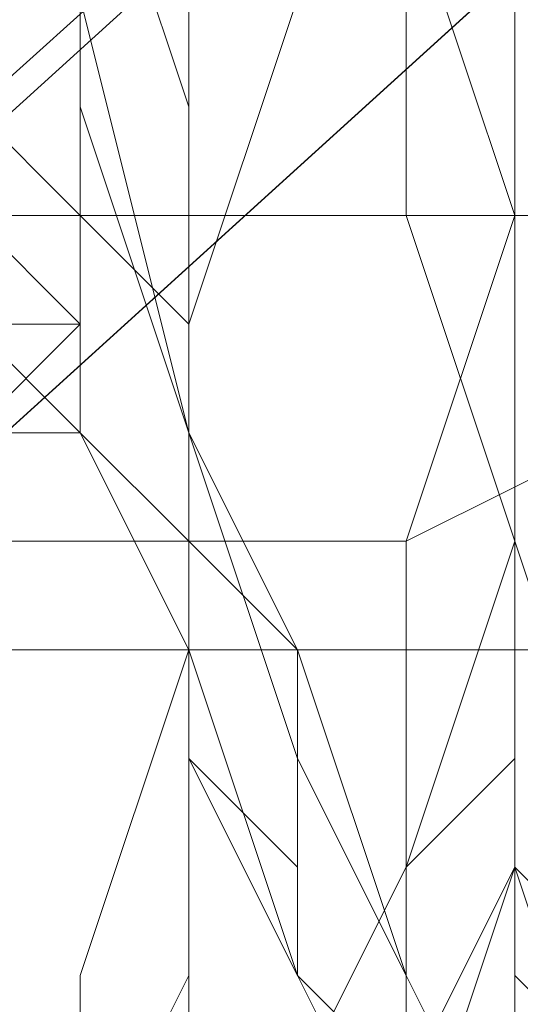
# Model space of a CAD drawing. Units: millimetres. Extents: x 3 to 5199, y -2100 to 2100.
# Drawn here: x 2158 to 2160, y 475 to 480 of the extents above; entities that cross this region are included whole.
import ezdxf

# ---------------------------------------------------------------- set-up
doc = ezdxf.new("R2010")
doc.units = ezdxf.units.MM
doc.layers.add('beslag', color=253, linetype='Continuous', lineweight=9)

msp = doc.modelspace()

# ---------------------------------------------------------------- linework, layer by layer
at = {"layer": 'beslag', "flags": 128}
for points in [[(2121.458, 445.8687), (2185.7921, 504.2713), (2183.967, 506.0964), (2119.6329, 448.1501)], [(2121.458, 445.8687), (2185.7921, 504.2713), (2183.967, 506.0964), (2119.6329, 448.1501)], [(2119.1766, 447.6938), (2183.967, 505.6401), (2185.3358, 503.815), (2121.0017, 445.8687)], [(2119.1766, 447.6938), (2183.967, 505.6401), (2185.3358, 503.815), (2121.0017, 445.8687)], [(2186.2483, 503.3588), (2185.7921, 504.2713), (2121.458, 445.8687), (2121.9142, 444.9562), (2186.2483, 503.3588)], [(2186.2483, 503.3588), (2185.7921, 504.2713), (2121.458, 445.8687), (2121.9142, 444.9562), (2186.2483, 503.3588)], [(2121.0017, 445.8687), (2185.3358, 503.815), (2186.2483, 503.3588), (2121.9142, 444.9562)], [(2121.0017, 445.8687), (2185.3358, 503.815), (2186.2483, 503.3588), (2121.9142, 444.9562)], [(2121.9142, 444.9562), (2121.458, 445.8687), (2119.6329, 448.1501), (2117.3515, 450.4314), (2115.9827, 452.2565), (2115.0702, 452.7128), (2115.5265, 451.8002), (2117.3515, 449.9752), (2119.1766, 447.6938), (2121.0017, 445.8687), (2121.9142, 444.9562), (2186.2483, 503.3588)], [(2121.9142, 444.9562), (2121.458, 445.8687), (2119.6329, 448.1501), (2117.3515, 450.4314), (2115.9827, 452.2565), (2115.0702, 452.7128), (2115.5265, 451.8002), (2117.3515, 449.9752), (2119.1766, 447.6938), (2121.0017, 445.8687), (2121.9142, 444.9562), (2186.2483, 503.3588)], [(2228.2252, 480.089), (2228.2252, 482.3703), (2141.5339, 482.3703), (2141.5339, 480.089), (2141.5339, 476.8951), (2228.2252, 476.8951)], [(2228.2252, 480.089), (2228.2252, 482.3703), (2141.5339, 482.3703), (2141.5339, 480.089), (2141.5339, 476.8951), (2228.2252, 476.8951)], [(2228.2252, 474.6138), (2228.2252, 476.8951), (2141.5339, 476.8951), (2141.5339, 474.1575), (2141.5339, 473.2449), (2228.2252, 473.7012)], [(2228.2252, 476.8951), (2141.5339, 476.8951)], [(2228.2252, 474.6138), (2228.2252, 476.8951), (2141.5339, 476.8951), (2141.5339, 474.1575), (2141.5339, 473.2449), (2228.2252, 473.7012)], [(2228.2252, 476.8951), (2141.5339, 476.8951)]]:
    msp.add_lwpolyline(points, close=True, dxfattribs=at)
for points in [[(2152.4843, 486.0205), (2152.9406, 485.5642), (2153.8531, 484.1954), (2155.222, 482.8266), (2156.1345, 481.4578), (2157.047, 480.089), (2157.5033, 479.6327), (2157.9596, 478.7202), (2158.4158, 478.2639), (2158.4158, 477.8076), (2157.9596, 477.8076), (2157.5033, 478.2639), (2157.047, 478.7202), (2156.1345, 479.1765), (2155.222, 480.089), (2153.8531, 481.4578), (2152.9406, 482.8266), (2151.5718, 483.7392)], [(2152.4843, 486.0205), (2152.9406, 485.5642), (2153.8531, 484.6517), (2155.222, 482.8266), (2156.1345, 481.4578), (2157.047, 480.089), (2157.5033, 479.6327), (2157.9596, 479.1765), (2157.9596, 478.7202), (2158.4158, 478.7202), (2158.4158, 478.2639), (2158.4158, 477.8076), (2157.9596, 478.2639), (2157.5033, 478.2639), (2157.047, 478.7202), (2156.1345, 479.1765), (2155.222, 480.089), (2153.8531, 481.4578), (2152.9406, 482.8266), (2151.5718, 483.7392)], [(2151.5718, 483.7392), (2152.9406, 482.8266), (2154.3094, 481.4578), (2155.6782, 480.089), (2156.1345, 479.6327), (2157.047, 478.7202), (2157.5033, 478.2639), (2157.9596, 478.2639), (2158.4158, 478.2639), (2158.4158, 478.7202), (2157.9596, 478.7202), (2157.9596, 479.1765), (2157.5033, 479.6327), (2157.5033, 480.089), (2157.047, 480.089), (2156.1345, 481.4578), (2155.222, 483.2829), (2153.8531, 484.6517), (2153.3969, 485.5642), (2152.4843, 486.0205)], [(2152.4843, 486.0205), (2152.9406, 485.5642), (2153.8531, 484.6517), (2155.222, 483.2829), (2156.1345, 481.4578), (2157.047, 480.089), (2157.5033, 479.6327), (2157.9596, 479.1765), (2157.9596, 478.7202), (2158.4158, 478.7202), (2158.4158, 478.2639), (2157.9596, 478.2639), (2157.5033, 478.2639), (2157.047, 478.7202), (2156.1345, 479.1765), (2155.6782, 480.089), (2154.3094, 481.4578), (2152.9406, 482.8266), (2151.5718, 483.7392)], [(2152.4843, 482.3703), (2153.8531, 481.4578), (2155.222, 480.089), (2156.1345, 479.1765), (2157.047, 478.7202), (2157.5033, 478.2639), (2157.9596, 477.8076), (2158.4158, 477.8076), (2158.4158, 478.2639), (2157.9596, 478.2639), (2157.9596, 478.7202), (2157.5033, 479.1765), (2157.5033, 479.6327), (2157.047, 480.089), (2156.1345, 481.4578), (2154.7657, 482.8266), (2153.8531, 484.1954), (2152.9406, 485.5642), (2152.4843, 486.0205)], [(2152.4843, 482.3703), (2153.8531, 481.4578), (2155.222, 480.089), (2156.1345, 479.1765), (2157.047, 478.7202), (2157.5033, 478.2639), (2157.9596, 477.8076), (2158.4158, 478.2639), (2157.9596, 478.2639), (2157.9596, 478.7202), (2157.5033, 479.1765), (2157.5033, 479.6327), (2157.047, 480.089), (2156.1345, 481.4578), (2154.7657, 482.8266), (2153.8531, 484.1954), (2152.9406, 485.5642), (2152.4843, 486.0205)], [(2152.4843, 486.0205), (2152.9406, 485.5642), (2153.8531, 484.1954), (2154.7657, 482.8266), (2156.1345, 481.4578), (2157.047, 480.089), (2157.5033, 479.6327), (2157.5033, 479.1765), (2157.9596, 478.7202), (2157.9596, 478.2639), (2158.4158, 478.2639), (2157.9596, 477.8076), (2157.5033, 478.2639), (2157.047, 478.7202), (2156.1345, 479.1765), (2155.222, 480.089), (2153.8531, 481.4578), (2152.4843, 482.3703)], [(2152.4843, 482.3703), (2153.8531, 481.4578), (2155.222, 480.089), (2156.1345, 479.1765), (2157.047, 478.7202), (2157.5033, 478.2639), (2157.9596, 477.8076), (2158.4158, 477.8076), (2158.4158, 478.2639), (2157.9596, 478.7202), (2157.5033, 479.1765), (2157.5033, 479.6327), (2157.047, 480.089), (2156.1345, 481.4578), (2154.7657, 482.8266), (2153.8531, 484.1954), (2152.9406, 485.5642), (2152.4843, 486.0205)], [(2152.4843, 482.3703), (2153.8531, 481.4578), (2155.222, 480.089), (2156.1345, 479.1765), (2157.047, 478.7202), (2157.5033, 478.2639), (2157.9596, 477.8076), (2158.4158, 477.8076), (2158.4158, 478.2639), (2157.9596, 478.7202), (2157.5033, 479.6327), (2157.047, 480.089), (2156.1345, 481.4578), (2154.7657, 482.8266), (2153.8531, 484.1954), (2152.9406, 485.5642), (2152.4843, 486.0205)], [(2152.4843, 482.3703), (2153.8531, 481.4578), (2155.222, 480.089), (2156.1345, 479.1765), (2157.047, 478.7202), (2157.5033, 478.2639), (2157.9596, 477.8076), (2158.4158, 478.2639), (2157.9596, 478.2639), (2157.9596, 478.7202), (2157.5033, 479.6327), (2157.047, 480.089), (2156.1345, 481.4578), (2154.7657, 482.8266), (2153.8531, 484.1954), (2152.9406, 485.5642)], [(2152.9406, 485.5642), (2153.8531, 484.1954), (2154.7657, 482.8266), (2156.1345, 481.4578), (2157.047, 480.089), (2157.5033, 479.6327), (2157.9596, 478.7202), (2157.9596, 478.2639), (2158.4158, 478.2639), (2157.9596, 477.8076), (2157.5033, 478.2639), (2157.047, 478.7202), (2156.1345, 479.1765), (2155.222, 480.089), (2153.8531, 481.4578), (2152.4843, 482.3703)], [(2154.3094, 484.6517), (2155.222, 483.2829), (2156.1345, 481.4578), (2157.5033, 480.089), (2157.5033, 479.6327), (2157.9596, 479.1765), (2158.4158, 478.7202), (2158.4158, 478.2639), (2157.9596, 478.2639), (2157.5033, 478.2639), (2157.047, 478.7202), (2156.1345, 479.6327), (2155.6782, 480.089), (2154.3094, 481.4578), (2152.9406, 482.8266), (2152.0281, 483.7392)], [(2154.3094, 484.6517), (2155.222, 483.2829), (2156.1345, 481.4578), (2157.5033, 480.089), (2157.5033, 479.6327), (2157.9596, 479.1765), (2157.9596, 478.7202), (2158.4158, 478.7202), (2158.4158, 478.2639), (2157.9596, 478.2639), (2157.5033, 478.2639), (2157.047, 478.7202), (2156.1345, 479.6327), (2155.6782, 480.089), (2154.3094, 481.4578), (2152.9406, 482.8266), (2152.0281, 483.7392)], [(2159.7847, 474.6138), (2160.2409, 475.9826), (2160.2409, 477.3514), (2160.2409, 478.7202), (2160.2409, 480.089), (2160.2409, 481.4578), (2159.7847, 482.3703), (2159.7847, 483.2829), (2159.3284, 483.7392), (2158.8721, 484.1954), (2158.8721, 483.7392), (2158.4158, 483.2829), (2158.4158, 481.9141), (2158.4158, 481.0015), (2158.4158, 479.6327), (2158.8721, 477.8076), (2159.3284, 476.4388), (2159.3284, 475.5263), (2160.2409, 474.6138)], [(2160.2409, 474.6138), (2159.3284, 475.5263), (2159.3284, 476.4388), (2158.8721, 477.8076), (2158.4158, 479.6327), (2158.4158, 481.0015), (2158.4158, 481.9141), (2158.4158, 482.8266), (2158.8721, 483.7392), (2158.8721, 484.1954), (2159.3284, 483.7392), (2159.7847, 483.2829), (2159.7847, 482.3703), (2160.2409, 481.4578), (2160.2409, 480.089), (2160.2409, 478.7202), (2160.2409, 477.3514), (2160.2409, 475.9826), (2159.7847, 474.6138)], [(2160.2409, 474.6138), (2159.3284, 475.5263), (2159.3284, 476.4388), (2158.8721, 477.8076), (2158.4158, 479.6327), (2158.4158, 481.0015), (2158.4158, 481.9141), (2158.4158, 483.2829), (2158.8721, 483.7392), (2158.8721, 484.1954), (2159.3284, 483.7392), (2159.7847, 483.2829), (2159.7847, 482.3703), (2160.2409, 481.4578), (2160.2409, 480.089), (2160.2409, 478.7202), (2160.2409, 477.3514), (2160.2409, 475.9826), (2159.7847, 474.6138)], [(2159.7847, 474.6138), (2160.2409, 475.9826), (2160.2409, 477.3514), (2160.2409, 478.7202), (2160.2409, 480.089), (2160.2409, 481.4578), (2159.7847, 482.3703), (2159.7847, 483.2829), (2159.3284, 483.7392), (2158.8721, 484.1954), (2158.8721, 483.7392), (2158.4158, 482.8266), (2158.4158, 481.9141), (2158.4158, 481.0015), (2158.4158, 479.1765), (2158.8721, 477.8076), (2158.8721, 476.4388), (2159.3284, 475.5263), (2159.7847, 474.6138)], [(2159.7847, 474.6138), (2159.3284, 475.5263), (2158.8721, 476.8951), (2158.8721, 477.3514), (2158.4158, 477.8076), (2158.4158, 479.1765), (2158.4158, 480.5453), (2158.4158, 481.9141), (2158.4158, 482.8266), (2158.4158, 483.2829), (2158.8721, 483.7392), (2159.3284, 483.7392), (2159.3284, 483.2829), (2159.7847, 482.3703), (2159.7847, 481.4578), (2159.7847, 480.089), (2160.2409, 478.7202), (2159.7847, 477.3514), (2159.7847, 475.9826), (2159.3284, 475.07)], [(2159.7847, 475.07), (2160.2409, 475.9826), (2160.2409, 477.3514), (2160.2409, 478.7202), (2160.2409, 480.089), (2160.2409, 481.4578), (2159.7847, 482.3703), (2159.7847, 483.2829), (2159.3284, 483.7392), (2158.8721, 483.2829), (2158.8721, 482.8266), (2158.4158, 481.9141), (2158.4158, 480.5453), (2158.8721, 479.1765), (2158.8721, 477.8076), (2158.8721, 477.3514), (2159.3284, 476.8951), (2159.7847, 475.5263), (2160.2409, 474.6138)], [(2159.7847, 474.6138), (2159.3284, 475.5263), (2158.8721, 476.8951), (2158.8721, 477.3514), (2158.4158, 477.8076), (2158.4158, 479.1765), (2158.4158, 480.5453), (2158.4158, 481.9141), (2158.4158, 482.8266), (2158.4158, 483.2829), (2158.8721, 483.7392), (2159.3284, 483.7392), (2159.3284, 483.2829), (2159.7847, 482.3703), (2159.7847, 481.4578), (2160.2409, 480.089), (2160.2409, 478.7202), (2159.7847, 477.3514), (2159.7847, 475.9826), (2159.3284, 475.07)], [(2159.3284, 475.07), (2159.7847, 475.9826), (2160.2409, 477.3514), (2160.2409, 478.7202), (2160.2409, 480.089), (2159.7847, 481.4578), (2159.7847, 482.3703), (2159.3284, 483.2829), (2159.3284, 483.7392), (2158.8721, 483.7392), (2158.4158, 483.2829), (2158.4158, 482.8266), (2158.4158, 481.9141), (2158.4158, 480.5453), (2158.4158, 479.1765), (2158.8721, 477.8076), (2158.8721, 477.3514), (2158.8721, 476.8951), (2159.3284, 475.5263), (2159.7847, 474.6138)], [(2159.7847, 474.6138), (2159.3284, 475.5263), (2158.8721, 476.8951), (2158.8721, 477.3514), (2158.8721, 477.8076), (2158.4158, 479.1765), (2158.4158, 480.5453), (2158.4158, 481.9141), (2158.4158, 482.8266), (2158.4158, 483.2829), (2158.8721, 483.2829), (2158.8721, 483.7392), (2159.3284, 483.7392), (2159.7847, 483.2829), (2159.7847, 482.3703), (2160.2409, 481.4578), (2160.2409, 480.089), (2160.2409, 478.7202), (2160.2409, 477.3514), (2159.7847, 475.9826), (2159.7847, 475.07)], [(2159.7847, 475.07), (2159.7847, 475.9826), (2160.2409, 477.3514), (2160.2409, 478.7202), (2160.2409, 480.089), (2159.7847, 481.4578), (2159.7847, 482.3703), (2159.3284, 483.2829), (2159.3284, 483.7392), (2158.8721, 483.7392), (2158.8721, 483.2829), (2158.4158, 483.2829), (2158.4158, 482.8266), (2158.4158, 481.9141), (2158.4158, 480.5453), (2158.4158, 479.1765), (2158.8721, 477.8076), (2158.8721, 477.3514), (2158.8721, 476.8951), (2159.3284, 475.5263), (2159.7847, 474.6138)], [(2160.2409, 474.6138), (2159.3284, 475.5263), (2159.3284, 476.8951), (2158.8721, 477.3514), (2158.8721, 477.8076), (2158.4158, 479.1765), (2158.4158, 480.5453), (2158.4158, 481.9141), (2158.4158, 482.8266), (2158.8721, 483.2829), (2158.8721, 483.7392), (2159.3284, 483.7392), (2159.7847, 483.2829), (2159.7847, 482.3703), (2160.2409, 481.4578), (2160.2409, 480.089), (2160.2409, 478.7202), (2160.2409, 477.3514), (2159.7847, 475.9826), (2159.7847, 475.07)], [(2159.7847, 475.07), (2159.7847, 475.9826), (2160.2409, 477.3514), (2160.2409, 478.7202), (2160.2409, 480.089), (2160.2409, 481.4578), (2159.7847, 482.3703), (2159.7847, 483.2829), (2159.3284, 483.7392), (2158.8721, 483.7392), (2158.8721, 483.2829), (2158.4158, 482.8266), (2158.4158, 481.9141), (2158.4158, 480.5453), (2158.4158, 479.1765), (2158.8721, 477.8076), (2158.8721, 477.3514), (2159.3284, 476.8951), (2159.3284, 475.5263), (2159.7847, 474.6138)], [(2160.2409, 474.6138), (2159.7847, 475.5263), (2159.3284, 476.8951), (2158.8721, 477.8076), (2158.8721, 479.1765), (2158.4158, 480.5453), (2158.4158, 481.9141), (2158.8721, 482.8266), (2158.8721, 483.2829), (2159.3284, 483.7392), (2159.7847, 483.2829), (2159.7847, 482.3703), (2160.2409, 481.4578), (2160.2409, 480.089), (2160.2409, 478.7202), (2160.2409, 477.3514), (2160.2409, 475.9826), (2159.7847, 475.07)], [(2160.2409, 474.6138), (2159.7847, 475.5263), (2159.3284, 476.8951), (2158.8721, 477.8076), (2158.4158, 479.1765), (2158.4158, 480.5453), (2158.4158, 481.9141), (2158.4158, 482.8266), (2158.8721, 483.2829), (2159.3284, 483.7392), (2159.7847, 483.2829), (2159.7847, 482.3703), (2160.2409, 481.4578), (2160.2409, 480.089), (2160.2409, 478.7202), (2160.2409, 477.3514), (2160.2409, 475.9826), (2159.7847, 475.07)], [(2159.7847, 475.07), (2160.2409, 475.9826), (2160.2409, 477.3514), (2160.2409, 478.7202), (2160.2409, 480.089), (2160.2409, 481.4578), (2159.7847, 482.3703), (2159.7847, 483.2829), (2159.3284, 483.7392), (2158.8721, 483.7392), (2158.4158, 482.8266), (2158.4158, 481.9141), (2158.4158, 480.5453), (2158.4158, 479.1765), (2158.8721, 477.8076), (2159.3284, 476.8951), (2159.7847, 475.5263), (2160.2409, 474.6138)], [(2160.2409, 474.6138), (2159.7847, 475.5263), (2159.3284, 476.4388), (2158.8721, 477.8076), (2158.4158, 479.1765), (2158.4158, 480.5453), (2158.4158, 481.9141), (2158.4158, 482.8266), (2158.8721, 483.7392), (2159.3284, 483.7392), (2159.7847, 483.2829), (2159.7847, 482.3703), (2160.2409, 481.4578), (2160.2409, 480.089), (2160.2409, 478.7202), (2160.2409, 477.3514), (2160.2409, 475.9826), (2159.7847, 475.07)], [(2159.7847, 475.07), (2160.2409, 475.9826), (2160.2409, 477.3514), (2160.2409, 478.7202), (2160.2409, 480.089), (2160.2409, 481.4578), (2159.7847, 482.3703), (2159.7847, 483.2829), (2159.3284, 483.7392), (2158.8721, 483.7392), (2158.4158, 482.8266), (2158.4158, 481.9141), (2158.4158, 480.5453), (2158.4158, 479.1765), (2158.8721, 477.8076), (2159.3284, 476.8951), (2159.7847, 475.5263), (2160.2409, 474.6138)], [(2159.7847, 475.07), (2160.2409, 475.9826), (2160.2409, 477.3514), (2160.2409, 478.7202), (2160.2409, 480.089), (2160.2409, 481.4578), (2159.7847, 482.3703), (2159.7847, 483.2829), (2159.3284, 483.7392), (2158.8721, 483.7392), (2158.4158, 482.8266), (2158.4158, 481.9141), (2158.4158, 481.0015), (2158.4158, 479.1765), (2158.8721, 477.8076), (2159.3284, 476.4388), (2159.3284, 475.5263), (2160.2409, 474.6138)], [(2159.3284, 475.07), (2159.7847, 475.9826), (2159.7847, 477.3514), (2160.2409, 478.7202), (2159.7847, 480.089), (2159.7847, 481.4578), (2159.7847, 482.3703), (2159.3284, 483.2829), (2159.3284, 483.7392), (2158.8721, 483.7392), (2158.4158, 483.2829), (2158.4158, 482.8266), (2158.4158, 481.9141), (2158.4158, 480.5453), (2158.4158, 479.1765), (2158.4158, 477.8076), (2158.8721, 476.8951), (2159.3284, 475.5263), (2159.7847, 474.6138)], [(2159.7847, 474.6138), (2159.3284, 475.5263), (2158.8721, 476.4388), (2158.8721, 477.8076), (2158.4158, 479.1765), (2158.4158, 480.5453), (2158.4158, 481.9141), (2158.4158, 482.8266), (2158.8721, 483.7392), (2159.3284, 483.7392), (2159.7847, 483.2829), (2159.7847, 482.3703), (2160.2409, 481.4578), (2160.2409, 480.089), (2160.2409, 478.7202), (2160.2409, 477.3514), (2159.7847, 475.9826), (2159.7847, 475.07)], [(2159.7847, 475.07), (2160.2409, 475.9826), (2160.2409, 477.3514), (2160.2409, 478.7202), (2160.2409, 480.089), (2160.2409, 481.4578), (2159.7847, 482.3703), (2159.7847, 483.2829), (2159.3284, 483.7392), (2158.8721, 483.7392), (2158.4158, 482.8266), (2158.4158, 481.9141), (2158.4158, 480.5453), (2158.4158, 479.1765), (2158.8721, 477.8076), (2158.8721, 476.4388), (2159.3284, 475.5263), (2159.7847, 474.6138)], [(2159.7847, 475.07), (2159.7847, 475.9826), (2160.2409, 477.3514), (2160.2409, 478.7202), (2160.2409, 480.089), (2160.2409, 481.4578), (2159.7847, 482.3703), (2159.3284, 483.2829), (2159.3284, 483.7392), (2158.8721, 483.7392), (2158.4158, 482.8266), (2158.4158, 481.9141), (2158.4158, 480.5453), (2158.4158, 479.1765), (2158.8721, 477.8076), (2158.8721, 476.4388), (2159.3284, 475.5263), (2159.7847, 474.6138)], [(2159.7847, 474.6138), (2159.3284, 475.5263), (2158.8721, 476.8951), (2158.4158, 477.8076), (2158.4158, 479.1765), (2158.4158, 480.5453), (2158.4158, 481.9141), (2158.4158, 482.8266), (2158.4158, 483.2829), (2158.8721, 483.7392), (2159.3284, 483.7392), (2159.3284, 483.2829), (2159.7847, 482.3703), (2159.7847, 481.4578), (2160.2409, 480.089), (2160.2409, 478.7202), (2159.7847, 477.3514), (2159.7847, 475.9826), (2159.3284, 475.07)], [(2159.7847, 475.07), (2159.7847, 475.9826), (2160.2409, 477.3514), (2160.2409, 478.7202), (2160.2409, 480.089), (2159.7847, 481.4578), (2159.7847, 482.3703), (2159.3284, 483.2829), (2159.3284, 483.7392), (2158.8721, 483.7392), (2158.4158, 483.7392), (2158.4158, 482.8266), (2158.4158, 481.9141), (2158.4158, 480.5453), (2158.4158, 479.1765), (2158.4158, 477.8076), (2158.8721, 476.8951), (2159.3284, 475.5263), (2159.7847, 474.6138)], [(2160.2409, 475.07), (2160.2409, 475.5263), (2160.2409, 475.9826), (2160.2409, 477.3514), (2159.7847, 478.7202), (2159.7847, 480.089), (2159.7847, 481.0015), (2159.7847, 481.4578), (2159.7847, 481.9141), (2159.3284, 482.8266), (2159.3284, 483.2829), (2159.3284, 482.8266), (2159.3284, 481.9141), (2158.8721, 481.0015), (2158.8721, 479.6327), (2158.8721, 478.2639), (2158.8721, 476.8951), (2158.4158, 475.5263), (2158.4158, 474.6138)], [(2158.4158, 474.6138), (2158.4158, 475.5263), (2158.8721, 476.8951), (2158.8721, 478.2639), (2158.8721, 479.6327), (2158.8721, 481.0015), (2159.3284, 481.9141), (2159.3284, 482.8266), (2159.3284, 483.2829), (2159.7847, 482.8266), (2159.7847, 481.9141), (2159.7847, 481.4578), (2159.7847, 481.0015), (2159.7847, 480.089), (2160.2409, 478.7202), (2160.2409, 477.3514), (2160.2409, 475.9826), (2160.2409, 475.5263), (2160.2409, 475.07)], [(2160.2409, 475.07), (2160.2409, 475.5263), (2160.2409, 475.9826), (2160.2409, 477.3514), (2160.2409, 478.7202), (2160.2409, 480.089), (2159.7847, 481.0015), (2159.7847, 481.4578), (2159.7847, 481.9141), (2159.7847, 482.8266), (2159.7847, 483.2829), (2159.3284, 483.2829), (2159.3284, 482.8266), (2159.3284, 481.9141), (2159.3284, 481.0015), (2158.8721, 479.6327), (2158.8721, 478.2639), (2158.8721, 476.8951), (2158.8721, 475.5263), (2158.4158, 474.6138)], [(2158.4158, 474.6138), (2158.8721, 475.5263), (2158.8721, 476.8951), (2158.8721, 478.2639), (2158.8721, 479.6327), (2158.8721, 481.0015), (2159.3284, 481.9141), (2159.3284, 482.8266), (2159.3284, 483.2829), (2159.7847, 482.8266), (2159.7847, 481.9141), (2159.7847, 481.4578), (2159.7847, 481.0015), (2159.7847, 480.089), (2160.2409, 478.7202), (2160.2409, 477.3514), (2160.2409, 475.9826), (2160.2409, 475.5263), (2160.2409, 475.07)], [(2158.4158, 474.6138), (2158.8721, 475.5263), (2158.8721, 476.8951), (2158.8721, 478.2639), (2158.8721, 479.6327), (2159.3284, 481.0015), (2159.3284, 481.9141), (2159.3284, 482.8266), (2159.3284, 483.2829), (2159.7847, 483.2829), (2159.7847, 482.8266), (2159.7847, 481.9141), (2159.7847, 481.4578), (2159.7847, 481.0015), (2160.2409, 480.089), (2160.2409, 478.7202), (2160.2409, 477.3514), (2160.2409, 475.9826), (2160.2409, 475.5263), (2160.6972, 475.07)], [(2158.4158, 474.6138), (2158.4158, 475.5263), (2158.8721, 476.8951), (2158.8721, 478.2639), (2158.8721, 479.6327), (2158.8721, 481.0015), (2159.3284, 481.9141), (2159.3284, 482.8266), (2159.3284, 483.2829), (2159.3284, 482.8266), (2159.7847, 481.9141), (2159.7847, 481.0015), (2159.7847, 480.089), (2159.7847, 478.7202), (2160.2409, 477.3514), (2160.2409, 475.9826), (2160.2409, 475.07)], [(2160.6972, 474.6138), (2160.2409, 475.9826), (2160.2409, 477.3514), (2160.2409, 478.7202), (2160.2409, 480.089), (2159.7847, 481.4578), (2159.7847, 482.3703), (2159.7847, 482.8266), (2159.7847, 483.2829), (2159.3284, 483.2829), (2159.3284, 482.8266), (2159.3284, 481.9141), (2159.3284, 481.0015), (2158.8721, 479.6327), (2158.8721, 478.2639), (2158.8721, 476.8951), (2158.8721, 475.5263), (2158.4158, 474.6138)], [(2158.4158, 474.6138), (2158.8721, 475.5263), (2158.8721, 476.8951), (2158.8721, 478.2639), (2158.8721, 479.6327), (2159.3284, 481.0015), (2159.3284, 481.9141), (2159.3284, 482.8266), (2159.3284, 483.2829), (2159.7847, 483.2829), (2159.7847, 482.8266), (2159.7847, 482.3703), (2159.7847, 481.0015), (2160.2409, 480.089), (2160.2409, 478.7202), (2160.2409, 477.3514), (2160.2409, 475.9826), (2160.2409, 474.6138)], [(2160.2409, 474.6138), (2160.2409, 475.9826), (2160.2409, 477.3514), (2160.2409, 478.7202), (2159.7847, 480.089), (2159.7847, 481.0015), (2159.7847, 482.3703), (2159.7847, 482.8266), (2159.3284, 483.2829), (2159.3284, 482.8266), (2159.3284, 481.9141), (2158.8721, 481.0015), (2158.8721, 479.6327), (2158.8721, 478.2639), (2158.8721, 476.8951), (2158.4158, 475.5263), (2158.4158, 474.6138)], [(2158.4158, 474.6138), (2158.8721, 475.5263), (2158.8721, 476.8951), (2158.8721, 478.2639), (2158.8721, 479.6327), (2158.8721, 481.0015), (2159.3284, 481.9141), (2159.3284, 482.8266), (2159.3284, 483.2829), (2159.7847, 482.8266), (2159.7847, 482.3703), (2159.7847, 481.0015), (2159.7847, 480.089), (2160.2409, 478.7202), (2160.2409, 477.3514), (2160.2409, 475.9826), (2160.2409, 474.6138)], [(2158.8721, 474.6138), (2158.8721, 475.5263), (2158.8721, 476.8951), (2158.8721, 478.2639), (2159.3284, 479.6327), (2159.3284, 481.0015), (2159.3284, 481.9141), (2159.3284, 482.8266), (2159.7847, 483.2829), (2159.7847, 482.8266), (2159.7847, 482.3703), (2160.2409, 481.4578), (2160.2409, 481.0015), (2160.2409, 480.089), (2160.2409, 478.7202), (2160.2409, 477.3514), (2160.6972, 475.9826), (2160.6972, 475.5263), (2160.6972, 475.07)], [(2160.6972, 475.07), (2160.6972, 475.5263), (2160.6972, 475.9826), (2160.2409, 477.3514), (2160.2409, 478.7202), (2160.2409, 480.089), (2160.2409, 481.0015), (2159.7847, 481.4578), (2159.7847, 481.9141), (2159.7847, 482.8266), (2159.7847, 483.2829), (2159.3284, 482.8266), (2159.3284, 481.9141), (2159.3284, 481.0015), (2159.3284, 479.6327), (2158.8721, 478.2639), (2158.8721, 476.8951), (2158.8721, 475.5263), (2158.8721, 474.6138)], [(2158.8721, 474.6138), (2158.8721, 475.5263), (2158.8721, 476.8951), (2158.8721, 478.2639), (2159.3284, 479.6327), (2159.3284, 481.0015), (2159.3284, 481.9141), (2159.3284, 482.8266), (2159.3284, 483.2829), (2159.7847, 483.2829), (2159.7847, 482.8266), (2159.7847, 481.9141), (2159.7847, 481.4578), (2159.7847, 481.0015), (2160.2409, 480.089), (2160.2409, 478.7202), (2160.2409, 477.3514), (2160.2409, 475.9826), (2160.6972, 475.5263), (2160.6972, 475.07)], [(2160.6972, 475.07), (2160.6972, 475.9826), (2160.2409, 477.3514), (2160.2409, 478.7202), (2160.2409, 480.089), (2160.2409, 481.0015), (2159.7847, 482.3703), (2159.7847, 482.8266), (2159.7847, 483.2829), (2159.3284, 482.8266), (2159.3284, 481.9141), (2159.3284, 481.0015), (2159.3284, 479.6327), (2158.8721, 478.2639), (2158.8721, 476.8951), (2158.8721, 475.5263), (2158.8721, 474.6138)], [(2158.8721, 474.6138), (2158.8721, 475.5263), (2158.8721, 476.8951), (2158.8721, 478.2639), (2159.3284, 479.6327), (2159.3284, 481.0015), (2159.3284, 482.3703), (2159.3284, 482.8266), (2159.7847, 483.2829), (2159.7847, 482.3703), (2160.2409, 481.4578), (2160.2409, 480.089), (2160.2409, 478.7202), (2160.2409, 477.3514), (2160.6972, 475.9826), (2160.6972, 474.6138)], [(2160.6972, 474.6138), (2160.6972, 475.9826), (2160.2409, 477.3514), (2160.2409, 478.7202), (2160.2409, 480.089), (2160.2409, 481.0015), (2159.7847, 482.3703), (2159.7847, 482.8266), (2159.7847, 483.2829), (2159.3284, 482.8266), (2159.3284, 481.9141), (2159.3284, 481.0015), (2159.3284, 479.6327), (2158.8721, 478.2639), (2158.8721, 476.8951), (2158.8721, 475.5263), (2158.8721, 474.6138)], [(2158.8721, 474.6138), (2158.8721, 475.5263), (2158.8721, 476.8951), (2158.8721, 478.2639), (2159.3284, 479.6327), (2159.3284, 481.0015), (2159.3284, 481.9141), (2159.3284, 482.8266), (2159.7847, 483.2829), (2159.7847, 482.8266), (2159.7847, 482.3703), (2160.2409, 481.0015), (2160.2409, 480.089), (2160.2409, 478.7202), (2160.2409, 477.3514), (2160.6972, 475.9826), (2160.6972, 474.6138)], [(2160.6972, 474.6138), (2160.6972, 475.9826), (2160.2409, 477.3514), (2160.2409, 478.7202), (2160.2409, 480.089), (2160.2409, 481.4578), (2159.7847, 482.3703), (2159.7847, 482.8266), (2159.7847, 483.2829), (2159.3284, 482.8266), (2159.3284, 481.9141), (2159.3284, 481.0015), (2159.3284, 479.6327), (2158.8721, 478.2639), (2158.8721, 476.8951), (2158.8721, 475.5263), (2158.8721, 474.6138)], [(2158.8721, 474.6138), (2158.8721, 475.5263), (2158.8721, 476.8951), (2158.8721, 478.2639), (2159.3284, 479.6327), (2159.3284, 481.0015), (2159.3284, 481.9141), (2159.3284, 482.8266), (2159.7847, 483.2829), (2159.7847, 482.8266), (2159.7847, 482.3703), (2160.2409, 481.0015), (2160.2409, 480.089), (2160.2409, 478.7202), (2160.2409, 477.3514), (2160.6972, 475.9826), (2160.6972, 474.6138)], [(2160.6972, 474.6138), (2160.6972, 475.9826), (2160.2409, 477.3514), (2160.2409, 478.7202), (2160.2409, 480.089), (2160.2409, 481.4578), (2159.7847, 482.3703), (2159.7847, 483.2829), (2159.3284, 482.8266), (2159.3284, 482.3703), (2159.3284, 481.0015), (2159.3284, 479.6327), (2158.8721, 478.2639), (2158.8721, 476.8951), (2158.8721, 475.5263), (2158.8721, 474.6138)], [(2158.8721, 474.6138), (2158.8721, 475.5263), (2158.8721, 476.8951), (2158.8721, 478.2639), (2159.3284, 479.6327), (2159.3284, 481.0015), (2159.3284, 481.9141), (2159.3284, 482.8266), (2159.7847, 483.2829), (2159.7847, 482.8266), (2159.7847, 482.3703), (2160.2409, 481.4578), (2160.2409, 480.089), (2160.2409, 478.7202), (2160.2409, 477.3514), (2160.6972, 475.9826), (2160.6972, 474.6138)], [(2160.6972, 474.6138), (2160.6972, 475.9826), (2160.2409, 477.3514), (2160.2409, 478.7202), (2160.2409, 480.089), (2160.2409, 481.4578), (2159.7847, 482.3703), (2159.7847, 483.2829), (2159.3284, 482.8266), (2159.3284, 482.3703), (2159.3284, 481.0015), (2159.3284, 479.6327), (2158.8721, 478.2639), (2158.8721, 476.8951), (2158.8721, 475.5263), (2158.8721, 474.6138)], [(2158.8721, 474.6138), (2158.8721, 475.5263), (2158.8721, 476.8951), (2158.8721, 478.2639), (2159.3284, 479.6327), (2159.3284, 481.0015), (2159.3284, 482.3703), (2159.3284, 482.8266), (2159.7847, 483.2829), (2159.7847, 482.3703), (2160.2409, 481.4578), (2160.2409, 480.089), (2160.2409, 478.7202), (2160.2409, 477.3514), (2160.6972, 475.9826), (2160.6972, 474.6138)], [(2158.8721, 474.6138), (2158.8721, 475.5263), (2158.8721, 476.8951), (2158.8721, 478.2639), (2159.3284, 479.6327), (2159.3284, 481.0015), (2159.3284, 481.9141), (2159.3284, 482.8266), (2159.3284, 483.2829), (2159.7847, 483.2829), (2159.7847, 482.8266), (2159.7847, 482.3703), (2159.7847, 481.4578), (2160.2409, 480.089), (2160.2409, 478.7202), (2160.2409, 477.3514), (2160.2409, 475.9826), (2160.6972, 474.6138)], [(2158.4158, 480.089), (2158.4158, 479.1765), (2158.4158, 478.7202), (2158.8721, 478.2639), (2158.8721, 477.8076), (2158.8721, 477.3514), (2158.8721, 476.8951), (2158.8721, 476.4388), (2159.3284, 475.9826), (2159.3284, 475.5263), (2159.7847, 475.07)], [(2157.9596, 479.6327), (2157.9596, 479.1765), (2157.9596, 478.7202), (2158.4158, 478.7202), (2158.4158, 478.2639), (2157.9596, 478.2639), (2157.5033, 478.2639), (2157.5033, 478.7202), (2157.047, 478.7202), (2157.047, 479.1765), (2156.5908, 479.1765), (2156.1345, 479.6327)], [(2158.8721, 475.07), (2158.8721, 475.5263), (2158.8721, 475.9826), (2158.8721, 476.4388), (2158.8721, 476.8951), (2158.8721, 477.3514), (2158.8721, 477.8076), (2158.8721, 478.2639), (2158.8721, 478.7202), (2158.8721, 479.6327)], [(2159.7847, 475.07), (2159.7847, 475.5263), (2159.7847, 475.9826), (2160.2409, 476.4388), (2160.2409, 476.8951), (2160.2409, 477.3514), (2160.2409, 477.8076), (2160.2409, 478.2639), (2160.2409, 478.7202), (2160.2409, 479.1765), (2160.2409, 479.6327)], [(2160.2409, 479.6327), (2160.2409, 479.1765), (2160.2409, 478.7202), (2160.2409, 478.2639), (2160.2409, 477.8076), (2160.2409, 477.3514), (2160.2409, 476.8951), (2160.2409, 476.4388), (2160.2409, 475.9826), (2160.2409, 475.5263), (2160.6972, 475.07)], [(2152.0281, 478.2639), (2152.9406, 478.2639), (2153.8531, 478.7202), (2154.7657, 478.7202), (2155.222, 478.7202), (2156.1345, 478.7202), (2157.047, 478.7202), (2157.5033, 478.7202), (2158.4158, 478.7202), (2159.3284, 478.7202), (2160.2409, 478.7202), (2160.6972, 478.7202), (2161.6097, 478.7202), (2162.5223, 478.7202), (2163.4348, 478.7202), (2163.8911, 478.7202), (2164.8036, 478.7202)], [(2152.0281, 476.8951), (2152.9406, 476.8951), (2153.8531, 476.8951), (2154.3094, 476.8951), (2155.222, 476.8951), (2156.1345, 476.8951), (2156.5908, 477.3514), (2157.5033, 477.3514), (2158.4158, 477.3514), (2158.8721, 477.3514), (2159.7847, 477.3514), (2160.6972, 477.8076), (2161.1535, 477.8076), (2162.066, 477.8076), (2162.9785, 477.8076), (2163.4348, 477.8076), (2164.3474, 477.8076)]]:
    msp.add_lwpolyline(points, dxfattribs=at)

doc.saveas('drawing.dxf')
